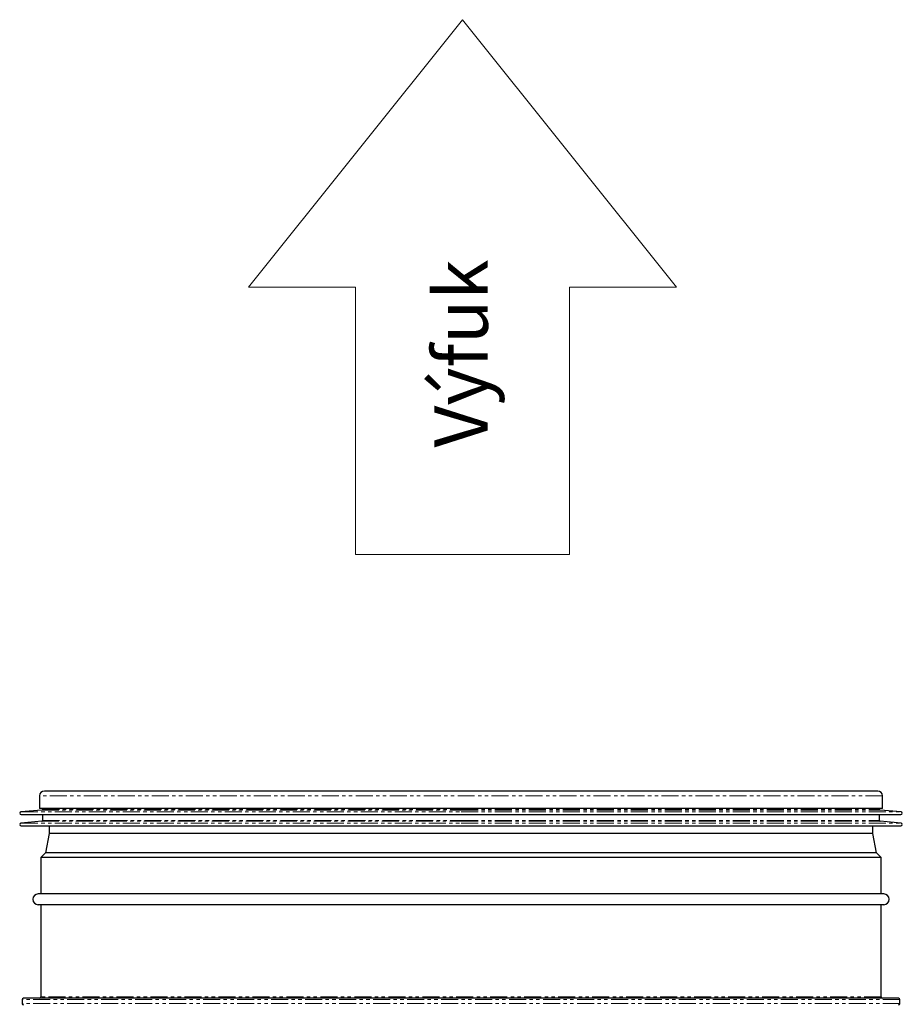
# Model space of a CAD drawing. Units: millimetres. Extents: x -1041 to 486, y -452 to 1522.
# Drawn here: x -798 to -468, y 1153 to 1522 of the extents above; entities that cross this region are included whole.
import ezdxf

# ---------------------------------------------------------------- set-up
doc = ezdxf.new("R2010")
doc.units = ezdxf.units.MM
doc.linetypes.add('PHANTOM', pattern=[12.7, 6.35, -1.27, 1.27, -1.27, 1.27, -1.27])
doc.styles.add('SLDTEXTSTYLE0', font='TXT', dxfattribs={"width": 0.638186})

msp = doc.modelspace()

# ---------------------------------------------------------------- linework, layer by layer
at = {"color": 179, "linetype": 'Continuous', "lineweight": 0}
for p, q in [((-632.74, 1521.52), (-712.74, 1421.52)), ((-632.74, 1521.52), (-552.74, 1421.52)), ((-712.74, 1421.52), (-672.74, 1421.52)), ((-672.74, 1421.52), (-672.74, 1321.52)), ((-592.74, 1421.52), (-592.74, 1321.52)), ((-592.74, 1421.52), (-552.74, 1421.52)), ((-672.74, 1321.52), (-592.74, 1321.52))]:
    msp.add_line(p, q, dxfattribs=at)
for p, q in [((-790.8, 1231.31), (-790.8, 1226.61)), ((-477.6, 1233.11), (-789, 1233.11)), ((-475.8, 1226.61), (-475.8, 1231.31)), ((-789.93, 1225.99), (-797.75, 1225.3)), ((-475.8, 1226.61), (-790.8, 1226.61)), ((-789.7, 1226.61), (-789.7, 1226.23)), ((-476.9, 1226.23), (-476.9, 1226.61)), ((-468.86, 1225.3), (-476.68, 1225.99)), ((-797.7, 1224.31), (-633.3, 1224.31)), ((-789.7, 1224.31), (-789.7, 1222.03)), ((-633.3, 1224.31), (-468.9, 1224.31)), ((-476.9, 1222.03), (-476.9, 1224.31)), ((-789.93, 1221.79), (-797.75, 1221.1)), ((-797.7, 1220.11), (-633.3, 1220.11)), ((-787.21, 1220.11), (-787.21, 1217.19)), ((-633.3, 1220.11), (-468.9, 1220.11)), ((-479.39, 1217.19), (-479.39, 1220.11)), ((-468.86, 1221.1), (-476.68, 1221.79)), ((-787.21, 1217.19), (-788.59, 1210)), ((-479.39, 1217.19), (-787.21, 1217.19)), ((-478.02, 1210), (-479.39, 1217.19)), ((-788.59, 1210), (-790.3, 1208.28)), ((-790.3, 1208.28), (-790.3, 1194.61)), ((-476.3, 1208.28), (-790.3, 1208.28)), ((-478.02, 1210), (-788.59, 1210)), ((-476.3, 1208.28), (-478.02, 1210)), ((-476.3, 1194.61), (-476.3, 1208.28)), ((-475.3, 1194.61), (-791.3, 1194.61)), ((-475.3, 1190.61), (-791.3, 1190.61)), ((-790.3, 1190.61), (-790.3, 1156.11)), ((-476.3, 1156.11), (-476.3, 1190.61)), ((-797.3, 1155.11), (-797.3, 1153.61)), ((-469.8, 1155.61), (-796.8, 1155.61)), ((-469.3, 1153.61), (-469.3, 1155.11))]:
    msp.add_line(p, q)
at = {"color": 8, "linetype": 'PHANTOM', "lineweight": 0}
for p, q in [((-475.8, 1231.31), (-790.8, 1231.31)), ((-789.93, 1225.99), (-633.3, 1225.99)), ((-789.7, 1226.23), (-633.3, 1226.23)), ((-633.3, 1226.23), (-476.9, 1226.23)), ((-633.3, 1225.99), (-476.68, 1225.99)), ((-797.75, 1225.3), (-633.3, 1225.3)), ((-633.3, 1225.3), (-468.86, 1225.3)), ((-797.75, 1221.1), (-633.3, 1221.1)), ((-789.93, 1221.79), (-633.3, 1221.79)), ((-789.7, 1222.03), (-633.3, 1222.03)), ((-633.3, 1222.03), (-476.9, 1222.03)), ((-633.3, 1221.79), (-476.68, 1221.79)), ((-633.3, 1221.1), (-468.86, 1221.1)), ((-476.3, 1156.11), (-790.3, 1156.11)), ((-469.3, 1155.11), (-797.3, 1155.11)), ((-469.3, 1153.61), (-797.3, 1153.61))]:
    msp.add_line(p, q, dxfattribs=at)
for centre, radius, start, end in [((-789, 1231.31), 1.8, 90, 180), ((-477.6, 1231.31), 1.8, 0, 90), ((-789.95, 1226.23), 0.25, 274.9871, 0), ((-476.65, 1226.23), 0.25, 180, 265.0129), ((-797.7, 1224.81), 0.5, 94.9871, 270), ((-468.9, 1224.81), 0.5, 270, 85.0129), ((-797.7, 1220.61), 0.5, 94.9871, 270), ((-789.95, 1222.03), 0.25, 274.9871, 0), ((-476.65, 1222.03), 0.25, 180, 265.0129), ((-468.9, 1220.61), 0.5, 270, 85.0129), ((-791.3, 1192.61), 2, 90, 270), ((-475.3, 1192.61), 2, 270, 90), ((-790.8, 1156.11), 0.5, 270, 0), ((-475.8, 1156.11), 0.5, 180, 270), ((-796.8, 1155.11), 0.5, 90, 180), ((-796.8, 1153.61), 0.5, 180, 270), ((-469.8, 1155.11), 0.5, 0, 90), ((-469.8, 1153.61), 0.5, 270, 0)]:
    msp.add_arc(centre, radius, start, end)

# ---------------------------------------------------------------- texts
at = {"color": 7, "linetype": 'Continuous', "lineweight": 0, "insert": (-643.29, 1361.52), "char_height": 20, "attachment_point": 1, "rotation": 90, "style": 'SLDTEXTSTYLE0'}
msp.add_mtext('{\\fArial|b0|i0|c238|p0;Výfuk}', dxfattribs=at)

doc.saveas('drawing.dxf')
